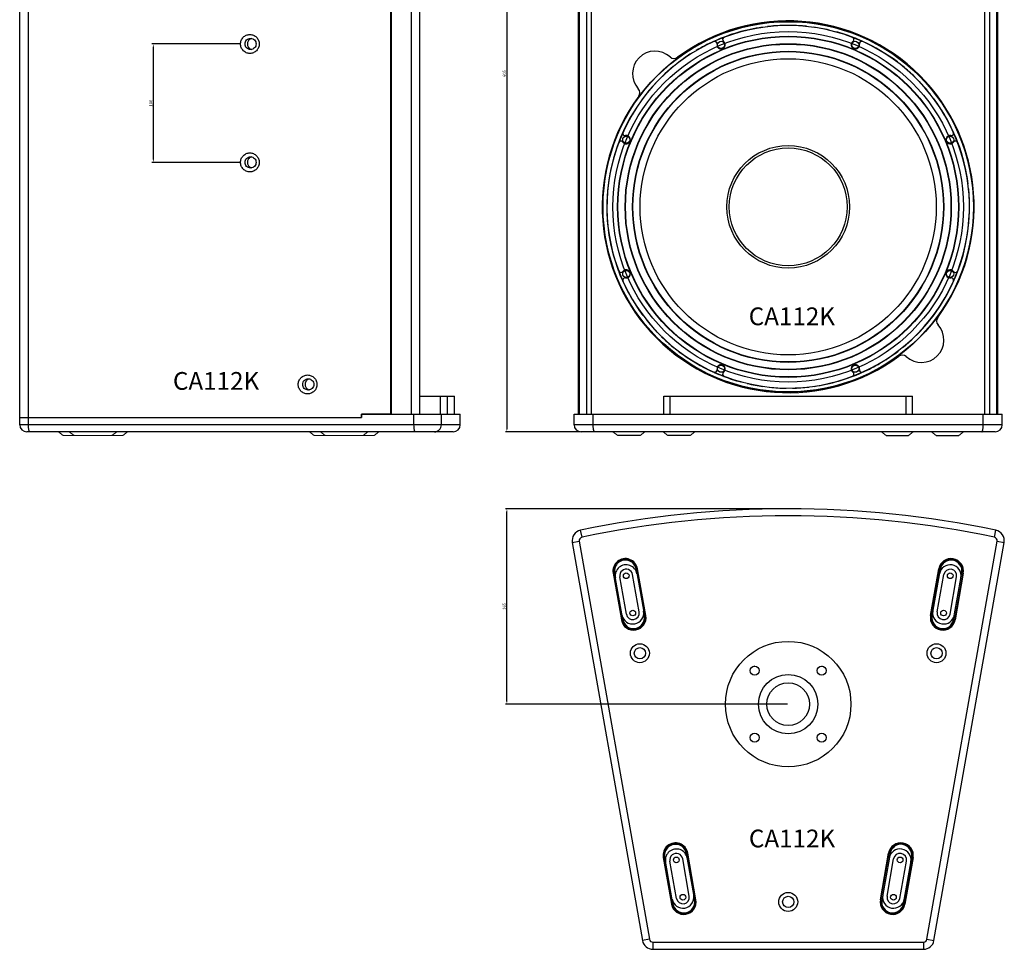
# Model space of a CAD drawing. Units: millimetres. Extents: x 3959 to 5677, y 2953 to 4469.
# Drawn here: x 3959 to 4791, y 2953 to 3738 of the extents above; entities that cross this region are included whole.
import ezdxf
from ezdxf.lldxf.tags import DXFTag

# ---------------------------------------------------------------- set-up
doc = ezdxf.new("R2010")
doc.units = ezdxf.units.MM
doc.layers.add('PH-7D8', color=7, linetype='Continuous')
doc.styles.get("Standard").update_dxf_attribs({"font": 'arial.ttf'})
doc.styles.add('宋体', font='txt', dxfattribs={"width": 0.8, "height": 3})
tags = doc.linetypes.add('CENTER', pattern=[50.8, 31.75, -6.35, 6.35, -6.35]).pattern_tags.tags
tags[10:11] = [DXFTag(74, 4), DXFTag(75, 0), DXFTag(340, '0'), DXFTag(46, 1.0), DXFTag(50, 0.0), DXFTag(44, 0.0), DXFTag(45, 0.0)]
tags[8:9] = [DXFTag(74, 4), DXFTag(75, 0), DXFTag(340, '0'), DXFTag(46, 1.0), DXFTag(50, 0.0), DXFTag(44, 0.0), DXFTag(45, 0.0)]
tags[6:7] = [DXFTag(74, 4), DXFTag(75, 0), DXFTag(340, '0'), DXFTag(46, 1.0), DXFTag(50, 0.0), DXFTag(44, 0.0), DXFTag(45, 0.0)]
tags[4:5] = [DXFTag(74, 4), DXFTag(75, 0), DXFTag(340, '0'), DXFTag(46, 1.0), DXFTag(50, 0.0), DXFTag(44, 0.0), DXFTag(45, 0.0)]
doc.dimstyles.new('ISO-25', dxfattribs={"dimtxt": 2.5, "dimasz": 2.5, "dimexe": 1.25, "dimexo": 0.625, "dimtad": 1, "dimtxsty": 'Standard', "dimcen": 2.5, "dimadec": 0, "dimazin": 0, "dimtfac": 1, "dimtmove": 0, "dimatfit": 3, "dimfxl": 1, "dimarcsym": 0})

# ---------------------------------------------------------------- blocks, each defined once
blk = doc.blocks.new('*D16')
at = {"color": 0, "lineweight": -2, "transparency": 16777216}
for p, q in [((4432.8, 3994.67), (4369.43, 3994.67)), ((4370.68, 3992.17), (4370.68, 3392.17)), ((4432.8, 3389.67), (4369.43, 3389.67))]:
    blk.add_line(p, q, dxfattribs=at)
at = {"color": 0, "transparency": 16777216}
for points in [[(4370.26, 3992.17), (4371.1, 3992.17), (4370.68, 3994.67)], [(4370.26, 3392.17), (4371.1, 3392.17), (4370.68, 3389.67)]]:
    blk.add_solid(points, dxfattribs=at)
at = {"layer": 'Defpoints', "color": 0, "transparency": 16777216}
for p in [(4433.42, 3994.67), (4370.68, 3389.67), (4433.42, 3389.67)]:
    blk.add_point(p, dxfattribs=at)
at = {"color": 0, "transparency": 16777216, "insert": (4368.78, 3692.17), "char_height": 2.5, "attachment_point": 5, "rotation": 90}
blk.add_mtext('605', dxfattribs=at)
blk = doc.blocks.new('*D18')
at = {"color": 0, "lineweight": -2, "transparency": 16777216}
for p, q in [((4145.21, 3717.17), (4070.98, 3717.17)), ((4072.23, 3619.67), (4072.23, 3714.67)), ((4145.21, 3617.17), (4070.98, 3617.17))]:
    blk.add_line(p, q, dxfattribs=at)
at = {"color": 0, "transparency": 16777216}
for points in [[(4071.82, 3714.67), (4072.65, 3714.67), (4072.23, 3717.17)], [(4071.82, 3619.67), (4072.65, 3619.67), (4072.23, 3617.17)]]:
    blk.add_solid(points, dxfattribs=at)
at = {"layer": 'Defpoints', "color": 0, "transparency": 16777216}
for p in [(4072.23, 3717.17), (4145.83, 3717.17), (4145.83, 3617.17)]:
    blk.add_point(p, dxfattribs=at)
at = {"color": 0, "transparency": 16777216, "insert": (4070.33, 3667.17), "char_height": 2.5, "attachment_point": 5, "rotation": 90}
blk.add_mtext('100', dxfattribs=at)
blk = doc.blocks.new('*D22')
at = {"color": 0, "lineweight": -2, "transparency": 16777216}
for p, q in [((4607.56, 3324.72), (4369.43, 3324.72)), ((4370.68, 3162.22), (4370.68, 3322.22)), ((4607.56, 3159.72), (4369.43, 3159.72))]:
    blk.add_line(p, q, dxfattribs=at)
at = {"color": 0, "transparency": 16777216}
for points in [[(4370.26, 3322.22), (4371.1, 3322.22), (4370.68, 3324.72)], [(4370.26, 3162.22), (4371.1, 3162.22), (4370.68, 3159.72)]]:
    blk.add_solid(points, dxfattribs=at)
at = {"layer": 'Defpoints', "color": 0, "transparency": 16777216}
for p in [(4370.68, 3324.72), (4608.19, 3324.72), (4608.19, 3159.72)]:
    blk.add_point(p, dxfattribs=at)
at = {"color": 0, "transparency": 16777216, "insert": (4368.78, 3242.22), "char_height": 2.5, "attachment_point": 5, "rotation": 90}
blk.add_mtext('165', dxfattribs=at)

msp = doc.modelspace()

# ---------------------------------------------------------------- linework, layer by layer
at = {"color": 1}
for p, q in [((3959.355, 3395.668), (3959.355, 3988.668)), ((3966.792, 3395.668), (3966.792, 3988.668)), ((4272.627, 3404.668), (4272.627, 3979.668)), ((4273.321, 3404.668), (4273.321, 3979.668)), ((4290.205, 3404.668), (4290.205, 3979.668)), ((4297.247, 3404.668), (4297.247, 3979.668)), ((4431.189, 3404.668), (4431.189, 3979.668)), ((4432.06, 3404.668), (4432.06, 3979.668)), ((4438.06, 3404.668), (4438.06, 3979.668)), ((4442.097, 3404.668), (4442.097, 3979.668)), ((4442.097, 3404.668), (4442.097, 3979.668)), ((4774.278, 3404.668), (4774.278, 3979.668)), ((4778.315, 3404.668), (4778.315, 3979.668)), ((4784.315, 3404.668), (4784.315, 3979.668)), ((4785.186, 3404.668), (4785.186, 3979.668)), ((4297.247, 3419.668), (4326.355, 3419.668)), ((4314.528, 3404.668), (4314.528, 3419.668)), ((4320.486, 3404.668), (4320.486, 3419.668)), ((4326.355, 3404.668), (4326.355, 3419.668)), ((4503.188, 3419.668), (4713.188, 3419.668)), ((4503.188, 3404.668), (4503.188, 3419.668)), ((4508.484, 3404.668), (4508.484, 3419.668)), ((4707.891, 3404.668), (4707.891, 3419.668)), ((4713.188, 3404.668), (4713.188, 3419.668)), ((3959.355, 3401.668), (4248.006, 3401.668)), ((3966.792, 3401.668), (4248.006, 3401.668)), ((4272.627, 3404.668), (4248.006, 3404.668)), ((4248.006, 3404.668), (4292.257, 3404.668)), ((4248.006, 3401.668), (4248.006, 3404.668)), ((4248.006, 3404.668), (4248.006, 3401.668)), ((4292.257, 3404.668), (4331.355, 3404.668)), ((4292.257, 3395.668), (4292.257, 3404.668)), ((4315.355, 3395.668), (4315.355, 3404.668)), ((4331.355, 3395.668), (4331.355, 3404.668)), ((4427.424, 3395.668), (4427.424, 3404.668)), ((4427.425, 3404.668), (4788.95, 3404.668)), ((4443.573, 3395.668), (4443.573, 3404.668)), ((4772.802, 3395.668), (4772.802, 3404.668)), ((4788.951, 3395.668), (4788.951, 3404.668)), ((4331.355, 3395.668), (3959.355, 3395.668)), ((4788.951, 3395.668), (4427.424, 3395.668)), ((4325.355, 3389.668), (3965.355, 3389.668)), ((4782.951, 3389.668), (4433.424, 3389.668)), ((4483.173, 3386.668), (4464.227, 3386.668)), ((4525.492, 3386.668), (4506.546, 3386.668)), ((4690.884, 3386.668), (4709.829, 3386.668)), ((4733.202, 3386.668), (4752.148, 3386.668)), ((4434.114, 3300.678), (4432.884, 3306.551)), ((4782.261, 3300.678), (4783.491, 3306.551)), ((4425.866, 3296.179), (4431.775, 3297.221)), ((4425.866, 3296.179), (4485.116, 2960.157)), ((4431.775, 3297.221), (4491.025, 2961.198)), ((4725.35, 2961.198), (4784.6, 3297.221)), ((4731.259, 2960.157), (4790.509, 3296.179)), ((4784.6, 3297.221), (4790.509, 3296.179)), ((4460.387, 3270.288), (4467.333, 3230.896)), ((4460.879, 3270.375), (4467.825, 3230.983)), ((4468.564, 3231.113), (4461.618, 3270.505)), ((4471.562, 3235.704), (4466.005, 3267.217)), ((4482.395, 3237.614), (4476.838, 3269.128)), ((4479.837, 3273.718), (4486.783, 3234.326)), ((4487.521, 3234.456), (4480.575, 3273.848)), ((4488.014, 3234.543), (4481.068, 3273.935)), ((4735.307, 3273.935), (4728.362, 3234.543)), ((4728.362, 3234.543), (4735.307, 3273.935)), ((4728.854, 3234.456), (4735.8, 3273.848)), ((4736.538, 3273.718), (4729.593, 3234.326)), ((4733.98, 3237.614), (4739.537, 3269.128)), ((4744.813, 3235.704), (4750.37, 3267.217)), ((4747.811, 3231.113), (4754.757, 3270.505)), ((4755.496, 3270.375), (4748.55, 3230.983)), ((4749.042, 3230.896), (4755.988, 3270.288)), ((4755.988, 3270.288), (4749.042, 3230.896)), ((4579.649, 3191.697), (4577.317, 3190.655)), ((4639.058, 3190.655), (4636.726, 3191.697)), ((4502.705, 3030.288), (4509.651, 2990.896)), ((4503.198, 3030.375), (4510.144, 2990.983)), ((4510.882, 2991.113), (4503.936, 3030.505)), ((4513.881, 2995.704), (4508.324, 3027.217)), ((4524.713, 2997.614), (4519.157, 3029.128)), ((4522.155, 3033.718), (4529.101, 2994.326)), ((4529.84, 2994.456), (4522.894, 3033.848)), ((4530.332, 2994.543), (4523.386, 3033.935)), ((4692.989, 3033.935), (4686.043, 2994.543)), ((4686.043, 2994.543), (4692.989, 3033.935)), ((4686.535, 2994.456), (4693.481, 3033.848)), ((4694.22, 3033.718), (4687.274, 2994.326)), ((4691.662, 2997.614), (4697.218, 3029.128)), ((4702.495, 2995.704), (4708.051, 3027.217)), ((4705.493, 2991.113), (4712.439, 3030.505)), ((4713.178, 3030.375), (4706.232, 2990.983)), ((4706.724, 2990.896), (4713.67, 3030.288)), ((4713.67, 3030.288), (4706.724, 2990.896)), ((4491.025, 2961.198), (4485.116, 2960.157)), ((4725.35, 2961.198), (4731.259, 2960.157)), ((4493.979, 2958.719), (4722.396, 2958.719)), ((4493.979, 2958.719), (4493.979, 2952.719)), ((4493.979, 2952.719), (4722.396, 2952.719)), ((4722.396, 2958.719), (4722.396, 2952.719))]:
    msp.add_line(p, q, dxfattribs=at)
at = {"color": 1, "linetype": 'Continuous'}
for centre, radius in [((4608.188, 3579.668), 156.5), ((4608.188, 3579.668), 156.32), ((4608.188, 3579.668), 144), ((4608.188, 3579.668), 143.702), ((4608.188, 3579.668), 137.667), ((4608.188, 3579.668), 137.368), ((4551.55, 3716.402), 3), ((4664.825, 3716.402), 3), ((4608.188, 3579.668), 131.333), ((4608.188, 3579.668), 131.035), ((4608.188, 3579.668), 125.041), ((4471.453, 3636.305), 3), ((4744.922, 3636.305), 3), ((4608.188, 3579.668), 51.75), ((4608.188, 3579.668), 49.75), ((4471.453, 3523.031), 3), ((4744.922, 3523.031), 3), ((4551.55, 3442.934), 3), ((4664.825, 3442.934), 3)]:
    msp.add_circle(centre, radius, dxfattribs=at)
at = {"color": 1, "linetype": 'CENTER', "ltscale": 78}
msp.add_circle((4608.188, 3579.668), 148, dxfattribs=at)
at = {"color": 1}
for centre, radius in [((4471.422, 3268.172), 2.4), ((4744.953, 3268.172), 2.4), ((4476.979, 3236.659), 2.4), ((4739.397, 3236.659), 2.4), ((4482.963, 3202.719), 8), ((4608.188, 3159.719), 53), ((4733.412, 3202.719), 8), ((4482.963, 3202.719), 4.75), ((4733.412, 3202.719), 4.75), ((4579.903, 3188.004), 3.75), ((4608.188, 3159.719), 25), ((4636.472, 3188.004), 3.75), ((4608.188, 3159.719), 18), ((4579.903, 3131.435), 3.75), ((4636.472, 3131.435), 3.75), ((4513.74, 3028.172), 2.4), ((4702.635, 3028.172), 2.4), ((4519.297, 2996.659), 2.4), ((4608.188, 2992.719), 8), ((4608.188, 2992.719), 4.75), ((4697.078, 2996.659), 2.4)]:
    msp.add_circle(centre, radius, dxfattribs=at)
at = {"color": 1, "linetype": 'Continuous'}
for centre, radius, start, end in [((4608.188, 3579.668), 153, 69.266851, 335.733149), ((4608.188, 3579.668), 153.18, 91.346134, 96.544395), ((4608.188, 3579.668), 153.18, 84.222675, 89.258657), ((4608.188, 3579.668), 153.18, 98.181938, 113.978003), ((4608.188, 3579.668), 153.18, 76.98248, 82.00547), ((4608.188, 3579.668), 153.18, 69.244485, 74.846932), ((4608.188, 3579.668), 153.18, 114.266264, 120.478482), ((4546.129, 3717.326), 2, 350.332127, 114.266851), ((4551.55, 3716.402), 3.5, 170.332127, 54.667873), ((4554.731, 3720.889), 2, 110.733149, 234.667873), ((4664.825, 3716.402), 3.5, 125.332127, 9.667873), ((4661.644, 3720.889), 2, 305.332127, 69.266851), ((4608.188, 3579.668), 153, 65.756243, 69.243757), ((4608.188, 3579.668), 153.18, 65.976079, 69.025278), ((4670.247, 3717.326), 2, 65.733149, 189.667873), ((4608.188, 3579.668), 153, 339.266851, 65.733149), ((4608.188, 3579.668), 153.18, 52.986798, 65.754532), ((4608.188, 3579.668), 153.18, 122.537722, 127.770262), ((4608.188, 3579.668), 153.18, 129.29898, 185.664676), ((4608.188, 3579.668), 153.18, 45.741589, 50.785683), ((4608.188, 3579.668), 153.18, 38.462698, 43.665806), ((4608.188, 3579.668), 153.18, 21.022303, 36.820652), ((4470.53, 3641.727), 2, 155.733149, 279.667873), ((4745.845, 3641.727), 2, 260.332127, 24.266851), ((4466.966, 3633.125), 2, 35.332127, 159.266851), ((4471.453, 3636.305), 3.5, 215.332127, 99.667873), ((4744.922, 3636.305), 3.5, 80.332127, 324.667873), ((4749.409, 3633.125), 2, 20.733149, 144.667873), ((4608.188, 3579.668), 153.18, 7.256298, 20.734077), ((4608.188, 3579.668), 153.18, 309.29898, 5.664676), ((4608.188, 3579.668), 153.18, 187.256298, 200.734077), ((4466.966, 3526.212), 2, 200.733149, 324.667873), ((4608.188, 3579.668), 153.18, 201.02699, 216.820652), ((4471.453, 3523.031), 3.5, 260.332127, 144.667873), ((4744.922, 3523.031), 3.5, 35.332127, 279.667873), ((4608.188, 3579.668), 153, 335.756243, 339.243757), ((4749.409, 3526.212), 2, 215.332127, 339.266851), ((4470.53, 3517.609), 2, 80.332127, 204.266851), ((4745.845, 3517.609), 2, 335.733149, 99.667873), ((4608.188, 3579.668), 153.18, 218.462698, 223.665806), ((4608.188, 3579.668), 153.18, 225.741589, 230.785683), ((4608.188, 3579.668), 153.18, 302.537722, 307.770262), ((4608.188, 3579.668), 153.18, 232.986798, 245.731438), ((4546.129, 3442.01), 2, 245.733149, 9.667873), ((4551.55, 3442.934), 3.5, 305.332127, 189.667873), ((4664.825, 3442.934), 3.5, 350.332127, 234.667873), ((4670.247, 3442.01), 2, 170.332127, 294.266851), ((4608.188, 3579.668), 153.18, 294.266264, 300.478482), ((4608.188, 3579.668), 153.18, 245.960825, 249.040636), ((4554.731, 3438.447), 2, 125.332127, 249.266851), ((4608.188, 3579.668), 153.18, 249.267586, 254.846932), ((4608.188, 3579.668), 153.18, 278.181938, 293.973327), ((4661.644, 3438.447), 2, 290.733149, 54.667873), ((4608.188, 3579.668), 153.18, 256.98248, 262.00547), ((4608.188, 3579.668), 153.18, 264.222675, 269.258657), ((4608.188, 3579.668), 153.18, 271.346134, 276.544395)]:
    msp.add_arc(centre, radius, start, end, dxfattribs=at)
at = {"color": 1}
for centre, radius, start, end in [((4608.188, 3579.668), 157, 323.508583, 126.491417), ((4156.335, 3717.255), 4.666, 102.96709, 120.337647), ((4156.335, 3717.082), 4.666, 239.66235, 257.032416), ((4495.758, 3692.098), 19, 47.906576, 222.093424), ((4511.846, 3709.908), 5, 227.906576, 306.491417), ((4477.948, 3676.01), 5, 323.508583, 42.093424), ((4608.188, 3579.668), 157, 143.508583, 306.491417), ((4156.335, 3617.255), 4.666, 102.96709, 120.337647), ((4156.335, 3617.082), 4.666, 239.66235, 257.032416), ((4738.427, 3483.327), 5, 143.508583, 222.093424), ((4720.618, 3467.238), 19, 227.906576, 42.093424), ((4704.529, 3449.429), 5, 47.906576, 126.491417), ((4205.035, 3429.755), 4.666, 102.96709, 120.337647), ((4205.035, 3429.582), 4.666, 239.66235, 257.032416), ((3965.355, 3395.668), 6, 180, 270), ((4325.355, 3395.668), 6, 270, 0), ((4433.424, 3395.668), 6, 180, 270), ((4782.951, 3395.668), 6, 270, 0), ((4608.188, 2469.91), 854.81, 78.165869, 101.834131), ((4608.188, 2469.91), 848.81, 78.165869, 101.834131), ((4434.73, 3297.742), 9, 101.834131, 190), ((4434.73, 3297.742), 3, 101.834131, 190), ((4781.645, 3297.742), 3, 350, 78.165869), ((4781.645, 3297.742), 9, 350, 78.165869), ((4470.727, 3272.112), 10.5, 10, 190), ((4470.727, 3272.112), 10, 10.000067, 190.000067), ((4470.727, 3272.112), 9.25, 10, 190), ((4471.422, 3268.172), 9.25, 10, 190), ((4745.648, 3272.112), 10.5, 350, 170), ((4745.648, 3272.112), 10.5, 350, 170), ((4745.648, 3272.112), 10, 349.999933, 169.999933), ((4744.953, 3268.172), 9.25, 350, 170), ((4745.648, 3272.112), 9.25, 350, 170), ((4471.422, 3268.172), 5.5, 10, 190), ((4744.953, 3268.172), 5.5, 350, 170), ((4477.673, 3232.719), 10.5, 190, 10), ((4477.673, 3232.719), 10, 190.000067, 10.000067), ((4476.979, 3236.659), 9.25, 190, 10), ((4477.673, 3232.719), 9.25, 190, 10), ((4476.979, 3236.659), 5.5, 190, 10), ((4738.702, 3232.719), 10.5, 170, 350), ((4738.702, 3232.719), 10.5, 170, 350), ((4738.702, 3232.719), 10, 169.999933, 349.999933), ((4738.702, 3232.719), 9.25, 170, 350), ((4739.397, 3236.659), 9.25, 170, 350), ((4739.397, 3236.659), 5.5, 170, 350), ((4513.046, 3032.112), 10.5, 10, 190), ((4703.329, 3032.112), 10.5, 350, 170), ((4703.329, 3032.112), 10.5, 350, 170), ((4513.046, 3032.112), 10, 10.000067, 190.000067), ((4513.046, 3032.112), 9.25, 10, 190), ((4513.74, 3028.172), 9.25, 10, 190), ((4703.329, 3032.112), 10, 349.999933, 169.999933), ((4702.635, 3028.172), 9.25, 350, 170), ((4703.329, 3032.112), 9.25, 350, 170), ((4513.74, 3028.172), 5.5, 10, 190), ((4702.635, 3028.172), 5.5, 350, 170), ((4519.992, 2992.719), 10.5, 190, 10), ((4519.992, 2992.719), 10, 190.000067, 10.000067), ((4519.297, 2996.659), 9.25, 190, 10), ((4519.992, 2992.719), 9.25, 190, 10), ((4519.297, 2996.659), 5.5, 190, 10), ((4696.384, 2992.719), 10.5, 170, 350), ((4696.384, 2992.719), 10.5, 170, 350), ((4696.384, 2992.719), 10, 169.999933, 349.999933), ((4696.384, 2992.719), 9.25, 170, 350), ((4697.078, 2996.659), 9.25, 170, 350), ((4697.078, 2996.659), 5.5, 170, 350), ((4493.979, 2961.719), 9, 190, 270), ((4493.979, 2961.719), 3, 190, 270), ((4722.396, 2961.719), 3, 270, 350), ((4722.396, 2961.719), 9, 270, 350)]:
    msp.add_arc(centre, radius, start, end, dxfattribs=at)
for points, knots in [([(4145.831, 3717.168), (4145.831, 3718.208), (4146.239, 3720.306), (4147.987, 3722.964), (4150.609, 3724.75), (4153.709, 3725.377), (4156.809, 3724.75), (4159.431, 3722.964), (4161.18, 3720.306), (4161.588, 3718.208), (4161.588, 3717.168)], [0, 0, 0, 0, 0.1258986, 0.2512477, 0.3758856, 0.5, 0.6241145, 0.7487525, 0.8741016, 1, 1, 1, 1]), ([(4161.588, 3717.168), (4161.588, 3716.128), (4161.18, 3714.03), (4159.431, 3711.372), (4156.809, 3709.587), (4153.709, 3708.959), (4150.609, 3709.587), (4147.987, 3711.372), (4146.239, 3714.03), (4145.831, 3716.128), (4145.831, 3717.168)], [0, 0, 0, 0, 0.1258986, 0.2512477, 0.3758856, 0.5, 0.6241145, 0.7487525, 0.8741016, 1, 1, 1, 1]), ([(4149.596, 3717.168), (4149.596, 3717.786), (4149.838, 3719.031), (4150.876, 3720.61), (4152.431, 3721.67), (4153.665, 3721.918), (4154.273, 3721.918)], [0, 0, 0, 0, 0.2517958, 0.5024964, 0.7517749, 1, 1, 1, 1]), ([(4154.273, 3712.418), (4153.665, 3712.418), (4152.431, 3712.667), (4150.876, 3713.727), (4149.838, 3715.305), (4149.596, 3716.551), (4149.596, 3717.168)], [0, 0, 0, 0, 0.2482251, 0.4975037, 0.7482043, 1, 1, 1, 1]), ([(4153.978, 3721.282), (4153.276, 3720.871), (4152.069, 3719.648), (4151.639, 3717.987), (4151.639, 3717.168)], [0, 0, 0, 0, 0.498294, 1, 1, 1, 1]), ([(4151.639, 3717.168), (4151.639, 3716.349), (4152.069, 3714.688), (4153.276, 3713.466), (4153.978, 3713.055)], [0, 0, 0, 0, 0.501706, 1, 1, 1, 1]), ([(4154.273, 3721.918), (4154.882, 3721.918), (4156.116, 3721.67), (4157.671, 3720.61), (4158.709, 3719.031), (4158.951, 3717.786), (4158.951, 3717.168)], [0, 0, 0, 0, 0.2482251, 0.4975037, 0.7482043, 1, 1, 1, 1]), ([(4158.951, 3717.168), (4158.951, 3716.551), (4158.709, 3715.305), (4157.671, 3713.727), (4156.116, 3712.667), (4154.882, 3712.418), (4154.273, 3712.418)], [0, 0, 0, 0, 0.2517958, 0.5024964, 0.7517749, 1, 1, 1, 1]), ([(4145.831, 3617.168), (4145.831, 3618.208), (4146.239, 3620.306), (4147.987, 3622.964), (4150.609, 3624.75), (4153.709, 3625.377), (4156.809, 3624.75), (4159.431, 3622.964), (4161.18, 3620.306), (4161.588, 3618.208), (4161.588, 3617.168)], [0, 0, 0, 0, 0.1258986, 0.2512477, 0.3758856, 0.5, 0.6241145, 0.7487525, 0.8741016, 1, 1, 1, 1]), ([(4161.588, 3617.168), (4161.588, 3616.128), (4161.18, 3614.03), (4159.431, 3611.372), (4156.809, 3609.587), (4153.709, 3608.959), (4150.609, 3609.587), (4147.987, 3611.372), (4146.239, 3614.03), (4145.831, 3616.128), (4145.831, 3617.168)], [0, 0, 0, 0, 0.1258986, 0.2512477, 0.3758856, 0.5, 0.6241145, 0.7487525, 0.8741016, 1, 1, 1, 1]), ([(4149.596, 3617.168), (4149.596, 3617.786), (4149.838, 3619.031), (4150.876, 3620.61), (4152.431, 3621.67), (4153.665, 3621.918), (4154.273, 3621.918)], [0, 0, 0, 0, 0.2517958, 0.5024964, 0.7517749, 1, 1, 1, 1]), ([(4154.273, 3612.418), (4153.665, 3612.418), (4152.431, 3612.667), (4150.876, 3613.727), (4149.838, 3615.305), (4149.596, 3616.551), (4149.596, 3617.168)], [0, 0, 0, 0, 0.2482251, 0.4975037, 0.7482043, 1, 1, 1, 1]), ([(4153.978, 3621.282), (4153.276, 3620.871), (4152.069, 3619.648), (4151.639, 3617.987), (4151.639, 3617.168)], [0, 0, 0, 0, 0.498294, 1, 1, 1, 1]), ([(4151.639, 3617.168), (4151.639, 3616.349), (4152.069, 3614.688), (4153.276, 3613.466), (4153.978, 3613.055)], [0, 0, 0, 0, 0.501706, 1, 1, 1, 1]), ([(4154.273, 3621.918), (4154.882, 3621.918), (4156.116, 3621.67), (4157.671, 3620.61), (4158.709, 3619.031), (4158.951, 3617.786), (4158.951, 3617.168)], [0, 0, 0, 0, 0.2482251, 0.4975037, 0.7482043, 1, 1, 1, 1]), ([(4158.951, 3617.168), (4158.951, 3616.551), (4158.709, 3615.305), (4157.671, 3613.727), (4156.116, 3612.667), (4154.882, 3612.418), (4154.273, 3612.418)], [0, 0, 0, 0, 0.2517958, 0.5024964, 0.7517749, 1, 1, 1, 1]), ([(4194.531, 3429.668), (4194.531, 3430.708), (4194.939, 3432.806), (4196.687, 3435.464), (4199.309, 3437.25), (4202.409, 3437.877), (4205.509, 3437.25), (4208.132, 3435.464), (4209.88, 3432.806), (4210.288, 3430.708), (4210.288, 3429.668)], [0, 0, 0, 0, 0.1258986, 0.2512477, 0.3758856, 0.5, 0.6241145, 0.7487525, 0.8741016, 1, 1, 1, 1]), ([(4198.296, 3429.668), (4198.296, 3430.286), (4198.538, 3431.531), (4199.577, 3433.11), (4201.131, 3434.17), (4202.365, 3434.418), (4202.974, 3434.418)], [0, 0, 0, 0, 0.2517958, 0.5024964, 0.7517749, 1, 1, 1, 1]), ([(4202.678, 3433.782), (4201.977, 3433.371), (4200.769, 3432.148), (4200.339, 3430.487), (4200.339, 3429.668)], [0, 0, 0, 0, 0.498294, 1, 1, 1, 1]), ([(4202.974, 3434.418), (4203.582, 3434.418), (4204.816, 3434.17), (4206.371, 3433.11), (4207.41, 3431.531), (4207.652, 3430.286), (4207.652, 3429.668)], [0, 0, 0, 0, 0.2482251, 0.4975037, 0.7482043, 1, 1, 1, 1]), ([(4210.288, 3429.668), (4210.288, 3428.628), (4209.88, 3426.53), (4208.132, 3423.872), (4205.509, 3422.087), (4202.409, 3421.459), (4199.309, 3422.087), (4196.687, 3423.872), (4194.939, 3426.53), (4194.531, 3428.628), (4194.531, 3429.668)], [0, 0, 0, 0, 0.1258986, 0.2512477, 0.3758856, 0.5, 0.6241145, 0.7487525, 0.8741016, 1, 1, 1, 1]), ([(4202.974, 3424.918), (4202.365, 3424.918), (4201.131, 3425.167), (4199.577, 3426.227), (4198.538, 3427.805), (4198.296, 3429.051), (4198.296, 3429.668)], [0, 0, 0, 0, 0.2482251, 0.4975037, 0.7482043, 1, 1, 1, 1]), ([(4200.339, 3429.668), (4200.339, 3428.849), (4200.769, 3427.188), (4201.977, 3425.966), (4202.678, 3425.555)], [0, 0, 0, 0, 0.501706, 1, 1, 1, 1]), ([(4207.652, 3429.668), (4207.652, 3429.051), (4207.41, 3427.805), (4206.371, 3426.227), (4204.816, 3425.167), (4203.582, 3424.918), (4202.974, 3424.918)], [0, 0, 0, 0, 0.2517958, 0.5024964, 0.7517749, 1, 1, 1, 1]), ([(3967.834, 3389.668), (3967.757, 3389.668), (3967.632, 3389.764), (3967.521, 3389.937), (3967.381, 3390.234), (3967.231, 3390.735), (3967.08, 3391.475), (3966.956, 3392.375), (3966.828, 3393.789), (3966.792, 3394.902), (3966.792, 3395.668)], [0, 0, 0, 0, 0.0374874, 0.0654203, 0.1008159, 0.1943618, 0.3167826, 0.4641216, 0.6312704, 1, 1, 1, 1]), ([(4293.299, 3389.668), (4293.221, 3389.668), (4293.096, 3389.764), (4292.985, 3389.937), (4292.845, 3390.234), (4292.695, 3390.735), (4292.544, 3391.475), (4292.42, 3392.375), (4292.292, 3393.789), (4292.257, 3394.902), (4292.257, 3395.668)], [0, 0, 0, 0, 0.0374874, 0.0654203, 0.1008159, 0.1943618, 0.3167826, 0.4641216, 0.6312704, 1, 1, 1, 1]), ([(4309.468, 3389.668), (4310.234, 3389.668), (4311.788, 3389.982), (4313.744, 3391.323), (4315.051, 3393.316), (4315.355, 3394.888), (4315.355, 3395.668)], [0, 0, 0, 0, 0.247845, 0.4969148, 0.7477905, 1, 1, 1, 1]), ([(4444.728, 3389.668), (4444.644, 3389.668), (4444.508, 3389.76), (4444.381, 3389.936), (4444.226, 3390.232), (4444.059, 3390.734), (4443.892, 3391.474), (4443.754, 3392.374), (4443.612, 3393.788), (4443.573, 3394.902), (4443.573, 3395.668)], [0, 0, 0, 0, 0.0403275, 0.069083, 0.1049917, 0.1988922, 0.3210473, 0.4676832, 0.6338175, 1, 1, 1, 1]), ([(4771.647, 3389.668), (4771.731, 3389.668), (4771.867, 3389.76), (4771.994, 3389.936), (4772.149, 3390.232), (4772.316, 3390.734), (4772.483, 3391.474), (4772.621, 3392.374), (4772.763, 3393.788), (4772.802, 3394.902), (4772.802, 3395.668)], [0, 0, 0, 0, 0.0403275, 0.069083, 0.1049917, 0.1988922, 0.3210473, 0.4676832, 0.6338175, 1, 1, 1, 1])]:
    msp.add_open_spline(points, degree=3, knots=knots, dxfattribs=at)
at = {"layer": 'PH-7D8', "color": 1, "lineweight": 13}
for p, q in [((3995.992, 3386.679), (3991.992, 3389.679)), ((4046.492, 3386.679), (3995.992, 3386.679)), ((4005.242, 3386.679), (4001.242, 3389.679)), ((4037.242, 3386.679), (4041.242, 3389.679)), ((4046.492, 3386.679), (4050.492, 3389.679)), ((4208.023, 3386.679), (4204.023, 3389.679)), ((4258.523, 3386.679), (4208.023, 3386.679)), ((4217.273, 3386.679), (4213.273, 3389.679)), ((4249.273, 3386.679), (4253.273, 3389.679)), ((4258.523, 3386.679), (4262.523, 3389.679)), ((4464.227, 3386.668), (4460.227, 3389.668)), ((4483.173, 3386.668), (4487.173, 3389.668)), ((4506.546, 3386.668), (4502.546, 3389.668)), ((4525.492, 3386.668), (4529.492, 3389.668)), ((4690.884, 3386.668), (4686.884, 3389.668)), ((4709.829, 3386.668), (4713.829, 3389.668)), ((4733.202, 3386.668), (4729.202, 3389.668)), ((4752.148, 3386.668), (4756.148, 3389.668))]:
    msp.add_line(p, q, dxfattribs=at)

# ---------------------------------------------------------------- texts
at = {"char_height": 15, "attachment_point": 1, "style": '宋体'}
for insert in [(4574.876, 3494.689), (4088.752, 3440.142), (4575.041, 3053.793)]:
    msp.add_mtext_dynamic_manual_height_columns('{\\f宋体|b0|i0|c134|p0;\\C1;CA112K}', width=99.97263, gutter_width=12.5, heights=[0], dxfattribs=dict(at, insert=insert))

# ---------------------------------------------------------------- dimensions: what is measured, and where the dimension line sits
at = {"color": 1}
for base, p1, p2, picture, middle in [((4370.679, 3389.668), (4433.424, 3994.668), (4433.424, 3389.668), '*D16', (4368.777, 3692.168)), ((4072.235, 3717.168), (4145.831, 3617.168), (4145.831, 3717.168), '*D18', (4070.333, 3667.168))]:
    dim = msp.add_linear_dim(base=base, p1=p1, p2=p2, angle=90, dimstyle='ISO-25', dxfattribs=at)
    dim.commit()
    dim.dimension.update_dxf_attribs({"geometry": picture, "text_midpoint": middle})
dim = msp.add_linear_dim(base=(4370.679, 3324.719), p1=(4608.188, 3159.719), p2=(4608.188, 3324.719), angle=90, dimstyle='ISO-25')
dim.commit()
dim.dimension.update_dxf_attribs({"geometry": '*D22', "text_midpoint": (4368.777, 3242.219)})

doc.saveas('drawing.dxf')
